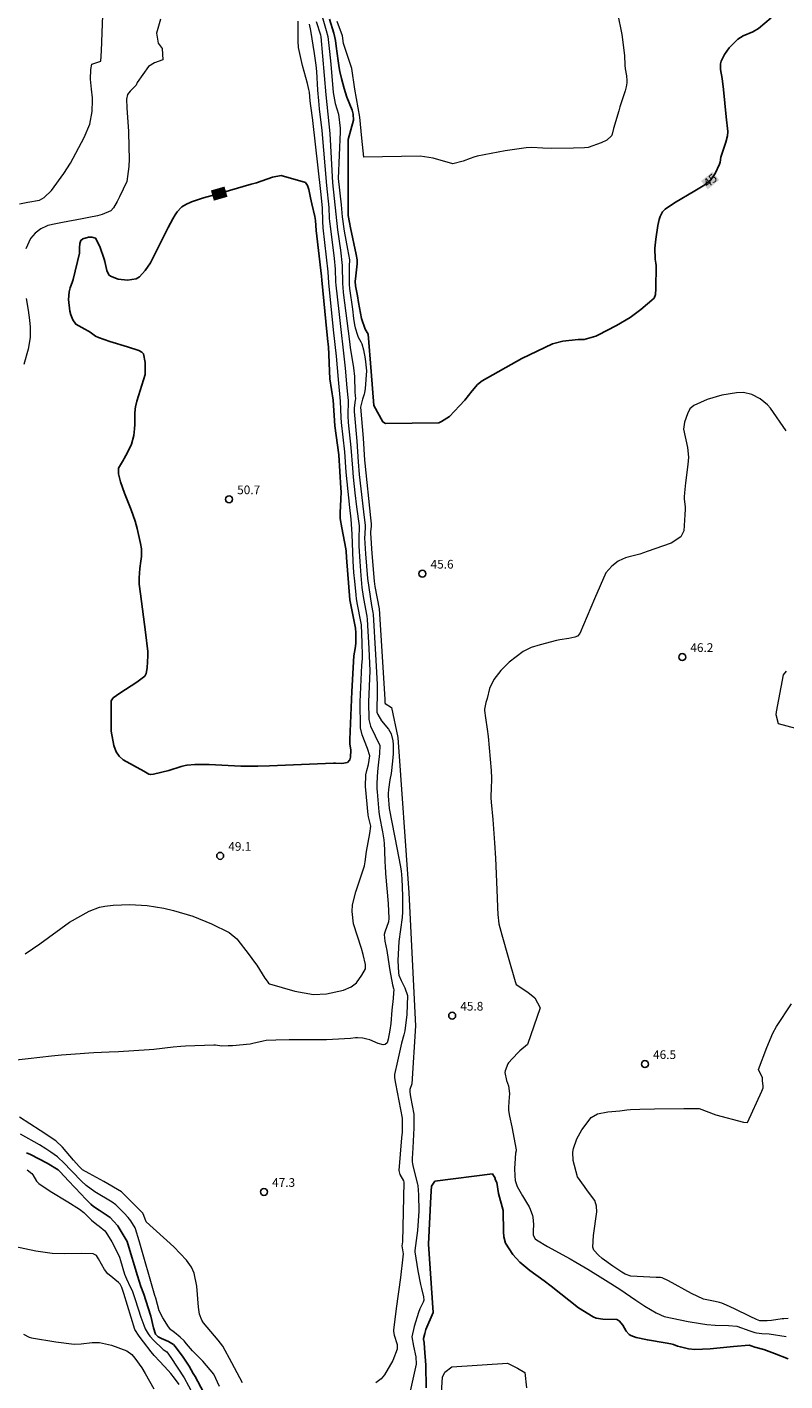
# Model space of a CAD drawing. Units: metres. Extents: x 480925 to 483245, y 6678636 to 6680402.
# Drawn here: x 482732 to 482863, y 6679234 to 6679467 of the extents above; entities that cross this region are included whole.
import ezdxf
from ezdxf.enums import TextEntityAlignment as Align

# ---------------------------------------------------------------- set-up
doc = ezdxf.new("R2010")
doc.units = ezdxf.units.M
doc.header["$MEASUREMENT"] = 0
for name, color, linetype, lineweight in [('Curvas_Intermediarias', 7, 'Continuous', 0), ('Curvas_Mestras', 1, 'Continuous', 25), ('Pto_Cotado', 7, 'Continuous', 9), ('Topon_Curvas_Mestras', 7, 'Continuous', 0), ('Topon_Curvas_Mestras_Masc', 255, 'Continuous', 9), ('Topon_Pto_Cotado', 7, 'Continuous', 9)]:
    doc.layers.add(name, color=color, linetype=linetype, lineweight=lineweight)
doc.styles.add('Arial', font='arial.ttf')

# ---------------------------------------------------------------- blocks, each defined once
blk = doc.blocks.new('Cotas')
at = {"layer": 'Pto_Cotado', "lineweight": -3}
blk.add_lwpolyline([(0, 0.6, 1), (0, -0.6, 1)], format="xyb", close=True, dxfattribs=at)

msp = doc.modelspace()

# ---------------------------------------------------------------- linework, layer by layer
at = {"layer": 'Curvas_Intermediarias'}
for points, elevation in [([(482730.66, 6679436.66), (482732.13, 6679436.97), (482734.11, 6679437.32), (482734.94, 6679437.74), (482736.19, 6679438.95), (482738.33, 6679441.89), (482739.46, 6679443.71), (482741.85, 6679448.14), (482742.83, 6679450.43), (482743.21, 6679452.62), (482743.28, 6679454.53), (482743.24, 6679454.97), (482743.08, 6679456.43), (482742.9, 6679458.16), (482742.97, 6679459.86), (482743.16, 6679460.74), (482743.16, 6679460.74), (482744.72, 6679461.26), (482744.84, 6679463.08), (482745.17, 6679472.36)], 48), ([(482782.66, 6679469.82), (482783.57, 6679466.6), (482783.84, 6679465.55), (482784.15, 6679462.96), (482784.36, 6679460.75), (482784.8, 6679455.9), (482785.12, 6679454.01), (482785.71, 6679452.16), (482786.02, 6679449.74), (482786, 6679449.24), (482785.98, 6679449.09), (482785.66, 6679441.02), (482786.14, 6679436.48), (482786.32, 6679434.42), (482786.71, 6679431.96), (482787.25, 6679428.84), (482787.62, 6679427.01), (482787.55, 6679425.9), (482787.52, 6679424.45), (482787.54, 6679422.76), (482787.61, 6679422.04), (482788.1, 6679418.5), (482788.3, 6679416.88), (482788.46, 6679415.81), (482788.56, 6679415.28), (482788.96, 6679414.01), (482789.12, 6679413.65), (482789.57, 6679412.85), (482789.71, 6679412.52), (482790.01, 6679411.5), (482790.29, 6679409.95), (482790.52, 6679407.86), (482790.32, 6679404.82), (482790.2, 6679404.09), (482790.14, 6679403.86), (482789.83, 6679402.96), (482789.54, 6679401.84), (482789.52, 6679401.59), (482789.99, 6679396.23), (482790.18, 6679392.47), (482790.23, 6679391.93), (482791.21, 6679382.5), (482791.35, 6679381.47), (482791.36, 6679381.05), (482791.23, 6679380.08), (482791.22, 6679379.85), (482791.47, 6679376.33), (482791.85, 6679371.58), (482792, 6679370.66), (482792.7, 6679366.82), (482793.71, 6679351.22), (482793.71, 6679350.66), (482793.78, 6679350.5), (482794.83, 6679349.77), (482795.94, 6679344.61), (482797.85, 6679317.79), (482799.02, 6679294.87), (482798.35, 6679284.87), (482798.01, 6679283.91), (482798.02, 6679283.45), (482798.15, 6679282.64), (482798.73, 6679279.63), (482798.73, 6679277.3), (482798.55, 6679273.81), (482798.43, 6679271.99), (482798.43, 6679271.41), (482798.47, 6679271.07), (482798.61, 6679270.46), (482799.35, 6679267.58), (482799.41, 6679267.3), (482799.51, 6679265.74), (482799.59, 6679262.89), (482799.33, 6679259.58), (482799, 6679256.99), (482798.9, 6679256.13), (482798.89, 6679255.86), (482799.42, 6679252.59), (482799.85, 6679250.22), (482800.01, 6679249.53), (482800.38, 6679248.14), (482800.45, 6679247.53), (482800.31, 6679247.2), (482799.75, 6679246.03), (482799.51, 6679245.43), (482798.74, 6679243.02), (482798.36, 6679241.2), (482798.66, 6679239.61), (482799.05, 6679237.74), (482799.1, 6679236.53), (482796.87, 6679226.42)], 46), ([(482833.86, 6679469.57), (482834.58, 6679465.86), (482835.04, 6679462.27), (482835.09, 6679460.58), (482835.17, 6679459.98), (482835.41, 6679458.75), (482835.48, 6679457.93), (482835.45, 6679457.53), (482835.33, 6679456.83), (482835.16, 6679456.14), (482834.96, 6679455.46), (482834.27, 6679453.4), (482834.06, 6679452.72), (482833.15, 6679449.65), (482832.92, 6679448.71), (482832.8, 6679448.43), (482832.02, 6679447.67), (482831, 6679447.19), (482828.79, 6679446.41), (482828.14, 6679446.31), (482826.23, 6679446.27), (482822.4, 6679446.24), (482820.96, 6679446.26), (482819.05, 6679446.39), (482818.11, 6679446.36), (482814.47, 6679445.83), (482812.05, 6679445.38), (482809.65, 6679444.87), (482809.04, 6679444.7), (482808.44, 6679444.49), (482807.24, 6679444.02), (482805.42, 6679443.57), (482802.02, 6679444.56), (482799.77, 6679444.9), (482790.09, 6679444.72), (482789.74, 6679448), (482789.39, 6679451.63), (482788.52, 6679456.47), (482787.99, 6679460.02), (482786.66, 6679464.01), (482786.58, 6679464.34), (482786.37, 6679465.65), (482785.48, 6679468.11)], 44), ([(482780.63, 6679467.65), (482780.87, 6679466.57), (482781.52, 6679462.6), (482781.7, 6679461.38), (482781.79, 6679460.59), (482781.89, 6679459.51), (482782.08, 6679456.27), (482782.23, 6679454.42), (482782.37, 6679453.07), (482782.85, 6679449.3), (482783.65, 6679439.82), (482784.03, 6679436.04), (482784.11, 6679434.19), (482784.15, 6679433.63), (482784.3, 6679432.37), (482784.95, 6679427.24), (482785.11, 6679425.38), (482785.2, 6679423.21), (482785.24, 6679422.62), (482785.74, 6679418.1), (482786.84, 6679408.35), (482787.14, 6679404.93), (482787.31, 6679403.28), (482787.35, 6679402.72), (482787.3, 6679400.12), (482787.4, 6679398.93), (482787.84, 6679394.65), (482788.1, 6679391.05), (482788.24, 6679389.51), (482788.51, 6679386.83), (482788.79, 6679384.39), (482789.27, 6679381.11), (482789.28, 6679380.94), (482789.2, 6679378.99), (482789.22, 6679377.62), (482789.36, 6679374.97), (482789.54, 6679372.58), (482789.76, 6679370.46), (482789.96, 6679368.96), (482790.17, 6679367.68), (482790.58, 6679365.56), (482790.67, 6679364.95), (482790.94, 6679359.98), (482791.1, 6679356.12), (482790.87, 6679350.79), (482790.92, 6679347.73), (482791.24, 6679346.57), (482792.81, 6679343.24), (482792.8, 6679341.85), (482792.55, 6679339.85), (482792.42, 6679338.73), (482792.33, 6679336.76), (482792.33, 6679335.77), (482792.35, 6679335.21), (482792.64, 6679331.76), (482792.8, 6679330.99), (482793.29, 6679328.31), (482793.5, 6679326.96), (482793.58, 6679326.28), (482793.65, 6679325.2), (482793.7, 6679323.02), (482793.73, 6679322.47), (482793.82, 6679321.17), (482794.26, 6679315.97), (482794.4, 6679313.37), (482794.32, 6679312.81), (482793.68, 6679311.05), (482793.61, 6679310.63), (482793.72, 6679309.46), (482794.02, 6679307.88), (482794.42, 6679305.16), (482794.6, 6679304.08), (482794.72, 6679303.47), (482795.05, 6679301.94), (482795.21, 6679301.31), (482795.23, 6679301.06), (482795.21, 6679300.56), (482795.13, 6679299.56), (482794.92, 6679297.56), (482794.71, 6679295.28), (482794.56, 6679294.15), (482794.29, 6679292.57), (482794.1, 6679291.95), (482793.76, 6679291.62), (482793.4, 6679291.6), (482792.53, 6679291.84), (482791.09, 6679292.45), (482790.62, 6679292.59), (482789.92, 6679292.72), (482788.97, 6679292.8), (482788.63, 6679292.8), (482787.78, 6679292.71), (482783.61, 6679292.47), (482782.13, 6679292.45), (482777.18, 6679292.43), (482774.91, 6679292.39), (482773.21, 6679292.33), (482772.7, 6679292.25), (482770.92, 6679291.83), (482770.47, 6679291.73), (482767.39, 6679291.43), (482766.65, 6679291.39), (482765.6, 6679291.36), (482764.46, 6679291.55), (482764.19, 6679291.56), (482759.31, 6679291.34), (482758.49, 6679291.29), (482757.18, 6679291.16), (482753.85, 6679290.77), (482753.02, 6679290.7), (482747.74, 6679290.37), (482746.13, 6679290.3), (482743.49, 6679290.23), (482742.64, 6679290.18), (482741.16, 6679290.04), (482737.92, 6679289.8), (482736.2, 6679289.65), (482732.18, 6679289.18), (482729.05, 6679288.84)], 48), ([(482731.64, 6679307.3), (482734.18, 6679309.04), (482739.28, 6679312.78), (482742.68, 6679314.67), (482744.47, 6679315.33), (482745.39, 6679315.52), (482746.81, 6679315.69), (482749.73, 6679315.8), (482752.68, 6679315.62), (482755.56, 6679315.16), (482757.23, 6679314.77), (482760.56, 6679313.77), (482763.8, 6679312.49), (482766.83, 6679310.95), (482768.15, 6679309.9), (482770.31, 6679307.09), (482771.22, 6679305.86), (482771.59, 6679305.32), (482773.01, 6679303.09), (482773.38, 6679302.55), (482773.63, 6679302.22), (482773.79, 6679302.1), (482778.15, 6679300.86), (482781.39, 6679300.29), (482783.63, 6679300.37), (482786.57, 6679301.01), (482787.92, 6679301.62), (482788.79, 6679302.31), (482789.75, 6679303.62), (482790.34, 6679304.69), (482790.34, 6679305.47), (482789.97, 6679307.16), (482789.66, 6679308.22), (482788.3, 6679312.48), (482788.04, 6679314.6), (482788.14, 6679315.72), (482788.71, 6679317.97), (482790.2, 6679322.47), (482790.33, 6679323.16), (482790.54, 6679324.93), (482791.1, 6679328.07), (482791.28, 6679329.33), (482790.89, 6679330.91), (482790.81, 6679331.27), (482790.37, 6679336.18), (482790.43, 6679338.19), (482790.6, 6679338.9), (482790.88, 6679339.95), (482791.14, 6679341.42), (482790.69, 6679342.69), (482789.77, 6679345.05), (482789.53, 6679346.26), (482789.45, 6679350.76), (482789.73, 6679357.08), (482789.83, 6679358.19), (482789.86, 6679358.75), (482789.81, 6679360.95), (482789.67, 6679364.03), (482789.58, 6679364.61), (482789.01, 6679367.53), (482788.84, 6679368.51), (482788.75, 6679369.24), (482788.52, 6679371.56), (482788.38, 6679373.1), (482788.23, 6679375.05), (482788.07, 6679379.67), (482787.9, 6679382.3), (482787.67, 6679384.28), (482787.2, 6679388.74), (482787.05, 6679390.41), (482786.8, 6679393.91), (482786.22, 6679398.93), (482786.17, 6679399.79), (482786.07, 6679402.66), (482785.69, 6679406.37), (482785.37, 6679410.42), (482784.87, 6679414.94), (482784.04, 6679423.02), (482783.92, 6679424.96), (482783.08, 6679432.53), (482783, 6679433.64), (482782.96, 6679435.97), (482782.68, 6679438.8), (482781.3, 6679451.04), (482781.3, 6679451.08), (482780.96, 6679453.56), (482780.84, 6679454.42), (482780.68, 6679455.95), (482780.61, 6679456.42), (482780.37, 6679457.43), (482779.48, 6679460.56), (482778.8, 6679463.65), (482778.75, 6679464.76), (482778.74, 6679465.61), (482778.73, 6679468.17)], 49), ([(482755, 6679468.55), (482754.56, 6679466.9), (482754.31, 6679466.12)], 49), ([(482781.86, 6679468.15), (482782.61, 6679465.84), (482782.68, 6679465.47), (482783.5, 6679455.5), (482784.24, 6679448.81), (482784.67, 6679440.29), (482785.52, 6679432.2), (482786.07, 6679428.66), (482786.32, 6679426.04), (482786.38, 6679422.85), (482786.43, 6679422.29), (482786.53, 6679421.4), (482787.58, 6679412.95), (482787.74, 6679411.9), (482788.31, 6679408.38), (482788.47, 6679406.86), (482788.54, 6679404.16), (482788.62, 6679403.03), (482788.61, 6679402.78), (482788.43, 6679401.48), (482788.41, 6679400.83), (482788.88, 6679395.72), (482789.11, 6679392.14), (482789.3, 6679389.96), (482789.56, 6679387.52), (482790, 6679383.53), (482790.12, 6679382.58), (482790.32, 6679381.26), (482790.32, 6679381), (482790.23, 6679379.69), (482790.22, 6679379.08), (482790.38, 6679376.32), (482790.7, 6679372.06), (482791.41, 6679367.39), (482791.64, 6679366.16), (482791.69, 6679365.83), (482792.1, 6679358.95), (482792.39, 6679353.8), (482792.36, 6679352.47), (482792.31, 6679349.19), (482792.34, 6679348.99), (482792.47, 6679348.6), (482793.14, 6679347.49), (482794.33, 6679346.03), (482794.8, 6679345.25), (482795.1, 6679344.03), (482795.14, 6679343.38), (482795.13, 6679342.43), (482795.11, 6679341.8), (482795.03, 6679340.54), (482794.82, 6679338.42), (482794.59, 6679337.31), (482794.36, 6679335.65), (482794.3, 6679334.93), (482794.28, 6679334.57), (482794.45, 6679332.36), (482795.85, 6679325.29), (482796.35, 6679322.6), (482796.5, 6679321.6), (482796.61, 6679320.25), (482796.73, 6679317.28), (482796.77, 6679315.05), (482796.77, 6679314.55), (482796.68, 6679313.58), (482796.13, 6679309.44), (482795.94, 6679306.16), (482796.04, 6679304.03), (482796.13, 6679303.62), (482796.53, 6679302.67), (482797.18, 6679301.42), (482797.59, 6679300.12), (482797.5, 6679296.85), (482797.13, 6679294.02), (482796.96, 6679293.3), (482796.58, 6679291.86), (482795.88, 6679288.78), (482795.38, 6679286.47), (482795.37, 6679285.91), (482795.54, 6679284.91), (482796.68, 6679278.96), (482796.68, 6679276.51), (482796.59, 6679275.57), (482796.12, 6679269.91), (482796.31, 6679269.24), (482796.93, 6679268.11), (482796.98, 6679267.92), (482796.73, 6679257.63), (482796.66, 6679256.91), (482796.84, 6679255.54), (482796.83, 6679255), (482796.41, 6679251.43), (482795.65, 6679246.08), (482795.19, 6679242.38), (482795.21, 6679242.12), (482795.33, 6679241.51), (482795.81, 6679239.87), (482795.83, 6679239.11), (482795.06, 6679237.14), (482793.64, 6679234.64), (482793.09, 6679233.96), (482792.13, 6679233.31)], 47), ([(482754.31, 6679466.12), (482754.58, 6679464.41), (482755.27, 6679463.5), (482755.42, 6679461.51), (482753.97, 6679460.98), (482752.9, 6679460.37), (482750.99, 6679457.62), (482750.79, 6679457.14), (482749.75, 6679456.12), (482749.3, 6679455.53), (482749.12, 6679454.74), (482749.2, 6679453.21), (482749.45, 6679449.15), (482749.56, 6679446.45), (482749.58, 6679444.44), (482749.54, 6679443.1), (482749.17, 6679440.5), (482747.92, 6679437.86), (482747.5, 6679437.06), (482746.86, 6679435.96), (482746.4, 6679435.46), (482744.94, 6679434.84), (482744.15, 6679434.63), (482742.63, 6679434.29), (482741.49, 6679434.07), (482738.07, 6679433.47), (482736.94, 6679433.25), (482735.56, 6679432.93), (482735.3, 6679432.84), (482734.34, 6679432.37), (482733.39, 6679431.64), (482732.59, 6679430.69), (482731.74, 6679428.9)], 49), ([(482731.81, 6679420.32), (482732.17, 6679418.31), (482732.37, 6679416.62), (482732.48, 6679415.42), (482732.48, 6679413.64), (482732.15, 6679411.61), (482731.41, 6679408.95)], 49), ([(482862.93, 6679397.52), (482860.23, 6679401.4), (482859.72, 6679401.98), (482858.47, 6679403.03), (482857.03, 6679403.79), (482855.57, 6679404.11), (482854.36, 6679404.08), (482851.82, 6679403.68), (482849.29, 6679402.9), (482846.99, 6679401.91), (482846.34, 6679401.31), (482845.9, 6679400.42), (482845.38, 6679399.01), (482845.26, 6679397.8), (482845.93, 6679394.66), (482846.09, 6679392.98), (482845.97, 6679391.71), (482845.55, 6679388.52), (482845.39, 6679386.8), (482845.36, 6679386.11), (482845.37, 6679385.76), (482845.51, 6679384.36), (482845.52, 6679384.01), (482845.48, 6679383), (482845.31, 6679380.27), (482844.77, 6679379.25), (482843.13, 6679378.16), (482838.95, 6679376.7), (482837.71, 6679376.25), (482835.6, 6679375.7), (482835.24, 6679375.59), (482834.68, 6679375.38), (482833.96, 6679375.03), (482832.86, 6679374.18), (482831.83, 6679373.01), (482829.85, 6679368.56), (482827.35, 6679362.54), (482826.93, 6679362.1), (482826.5, 6679361.9), (482825.47, 6679361.68), (482823.87, 6679361.45), (482823.34, 6679361.35), (482820.48, 6679360.62), (482818.96, 6679360.12), (482817.56, 6679359.42), (482815.18, 6679357.58), (482813.74, 6679356.14), (482812.48, 6679354.6), (482811.77, 6679353.06), (482811.34, 6679351.34), (482811.14, 6679350.62), (482810.89, 6679349.47), (482810.88, 6679349.26), (482811.07, 6679347.98), (482811.38, 6679346.05), (482811.55, 6679344.76), (482812.04, 6679338.9), (482812.1, 6679337.6), (482812.02, 6679335.64), (482812, 6679334.68), (482812.01, 6679334.2), (482812.07, 6679333.45), (482812.36, 6679330.44), (482812.64, 6679326.46), (482812.81, 6679323.8), (482813.06, 6679316.95), (482813.12, 6679315.28), (482813.17, 6679314.07), (482813.37, 6679312.48), (482813.86, 6679310.56), (482814.97, 6679306.73), (482816.21, 6679302.52), (482816.37, 6679301.98), (482818.36, 6679300.68), (482819.56, 6679299.68), (482820.48, 6679297.96), (482818.31, 6679291.62), (482817.02, 6679290.53), (482816.75, 6679290.34), (482815.7, 6679289.22), (482815.02, 6679288.46), (482814.94, 6679288.3), (482814.45, 6679287.13), (482814.41, 6679286.83), (482814.72, 6679285.43), (482815.04, 6679284.49), (482815.2, 6679283.18), (482815.1, 6679281.82), (482815.03, 6679280.77), (482815.05, 6679280.24), (482815.21, 6679279.31), (482815.6, 6679277.47), (482816.37, 6679273.45), (482816.36, 6679273.33), (482816.24, 6679272.88), (482816.13, 6679271.13), (482816.09, 6679270.26), (482816.13, 6679269.01), (482816.21, 6679268.21), (482816.51, 6679267.15), (482817.43, 6679265.52), (482818.15, 6679264.4), (482818.6, 6679263.64), (482818.8, 6679263.25), (482819.18, 6679262.14), (482819.25, 6679261.85), (482819.35, 6679260.57), (482819.28, 6679259.5), (482819.31, 6679258.82), (482819.34, 6679258.67), (482819.63, 6679258.13), (482819.86, 6679257.94), (482821.76, 6679256.8), (482825.7, 6679254.66), (482826.67, 6679254.11), (482828.72, 6679252.88), (482831.77, 6679250.99), (482834.26, 6679249.42), (482837.02, 6679247.57), (482838.55, 6679246.51), (482840.53, 6679245.33), (482841.88, 6679244.75), (482846.05, 6679243.84), (482848.17, 6679243.52), (482849.23, 6679243.37), (482850.72, 6679243.25), (482852.97, 6679243.19), (482854.45, 6679243.05), (482856.67, 6679242.27), (482857.56, 6679241.95), (482857.83, 6679241.88), (482858.77, 6679241.78), (482859.99, 6679241.71), (482862.95, 6679241.26)], 46), ([(482864.6, 6679346.14), (482861.64, 6679346.99), (482861.24, 6679348.5), (482861.27, 6679349.01), (482862.5, 6679355.44), (482862.98, 6679356.04)], 46), ([(482863.28, 6679244.38), (482862.53, 6679244.35), (482862.28, 6679244.33), (482860.4, 6679244.04), (482859.65, 6679243.95), (482858.43, 6679243.98), (482857.8, 6679244.19), (482856.74, 6679244.75), (482854.01, 6679246.05), (482852.64, 6679246.69), (482851.83, 6679247.04), (482851.44, 6679247.15), (482850.71, 6679247.3), (482848.67, 6679247.74), (482846.63, 6679248.72), (482842.63, 6679250.86), (482841.57, 6679251.4), (482841.24, 6679251.46), (482840.51, 6679251.48), (482836.14, 6679251.66), (482835.19, 6679252.01), (482834.59, 6679252.38), (482833.05, 6679253.39), (482831.21, 6679254.74), (482830.56, 6679255.3), (482829.75, 6679256.18), (482829.58, 6679256.7), (482829.69, 6679258.7), (482830.27, 6679262.8), (482830.23, 6679263.78), (482829.91, 6679264.71), (482828.67, 6679266.42), (482828.17, 6679267.13), (482826.96, 6679268.82), (482826.22, 6679271.64), (482826.14, 6679273.06), (482826.23, 6679273.73), (482826.81, 6679275.35), (482827.7, 6679276.93), (482829.3, 6679279.07), (482830.38, 6679279.66), (482832.16, 6679280.01), (482834.25, 6679280.18), (482835.48, 6679280.37), (482836.09, 6679280.45), (482837.67, 6679280.51), (482840.2, 6679280.56), (482845.28, 6679280.62), (482847.47, 6679280.59), (482847.91, 6679280.61), (482850.83, 6679279.49), (482855.6, 6679278.24), (482856.28, 6679278.2), (482858.76, 6679283.61), (482858.96, 6679284.17), (482859, 6679284.53), (482858.85, 6679285.37), (482858.89, 6679285.89), (482858.19, 6679287.36), (482859.61, 6679291.13), (482860.67, 6679293.58), (482861.3, 6679294.74), (482863.89, 6679298.65)], 47), ([(482769.17, 6679233.26), (482767.32, 6679236.76), (482765.74, 6679239.61), (482764.94, 6679240.65), (482762.41, 6679243.63), (482762.13, 6679244.08), (482761.71, 6679245.14), (482761.53, 6679246.31), (482761.25, 6679249.93), (482760.78, 6679252.19), (482760.32, 6679253.21), (482759.47, 6679254.46), (482757.29, 6679256.72), (482752.53, 6679261.04), (482752.12, 6679262.17), (482751.94, 6679262.56), (482748.27, 6679266.26), (482745.2, 6679268.02), (482742.66, 6679269.39), (482741.55, 6679270.03), (482740.97, 6679270.58), (482740, 6679271.69), (482738.07, 6679273.91), (482736.91, 6679275.05), (482734.26, 6679276.81), (482730.69, 6679279.11)], 47), ([(482765.16, 6679232.63), (482764.17, 6679234.78), (482762.28, 6679237.01), (482760.53, 6679238.83), (482759.51, 6679240.03), (482759.08, 6679240.5), (482758.39, 6679241.15), (482757.42, 6679241.98), (482756.97, 6679242.29), (482756.76, 6679242.45), (482756.4, 6679242.93), (482755.38, 6679244.52), (482754.78, 6679245.73), (482754.2, 6679247.9), (482754.04, 6679248.35), (482751.32, 6679257.79), (482750.71, 6679259.85), (482750.63, 6679260.03), (482749.89, 6679261.25), (482749.42, 6679261.82), (482748.73, 6679262.56), (482747.3, 6679264.01), (482746.66, 6679264.46), (482743.65, 6679266.26), (482742.19, 6679267.31), (482741.35, 6679268.08), (482738.14, 6679271.38), (482737.52, 6679271.98), (482737.2, 6679272.27), (482736.09, 6679273.1), (482735.22, 6679273.67), (482734.12, 6679274.34), (482730.86, 6679276.17)], 46), ([(482731.97, 6679270.03), (482732.77, 6679269.4), (482732.96, 6679269.16), (482733.6, 6679268.09), (482734.01, 6679267.65), (482735.96, 6679266.34), (482739.03, 6679264.53), (482741.02, 6679263.25), (482741.75, 6679262.66), (482743.1, 6679261.34), (482744, 6679260.58), (482744.44, 6679260.3), (482745.41, 6679259.52), (482745.59, 6679259.3), (482746.59, 6679257.59), (482747.82, 6679255.25), (482747.94, 6679254.97), (482748.11, 6679254.39), (482748.81, 6679252.01), (482749.14, 6679251.21), (482749.79, 6679249.87), (482750.08, 6679249.19), (482750.6, 6679247.68), (482751.58, 6679244.62), (482752.1, 6679243.24), (482752.37, 6679242.61), (482752.87, 6679241.74), (482753.18, 6679241.34), (482753.87, 6679240.58), (482755.33, 6679239.14), (482755.48, 6679239.02), (482756.11, 6679238.61), (482756.8, 6679237.68), (482759.08, 6679234.12), (482760.58, 6679231.36)], 44), ([(482758.19, 6679233), (482757.43, 6679234.09), (482756.76, 6679234.88), (482756.3, 6679235.4), (482754.86, 6679236.94), (482753.92, 6679237.98), (482753.38, 6679238.65), (482752.06, 6679240.37), (482751.31, 6679241.32), (482750.58, 6679242.5), (482749.93, 6679244.56), (482748.68, 6679248.71), (482748.34, 6679249.73), (482748.03, 6679250.31), (482747.74, 6679250.61), (482746.12, 6679251.9), (482745.92, 6679252.07), (482745.33, 6679252.85), (482744.27, 6679254.7), (482743.93, 6679255.23), (482743.4, 6679255.56), (482741.39, 6679255.58), (482738.35, 6679255.51), (482736.33, 6679255.59), (482733.46, 6679255.99), (482729.68, 6679256.81)], 43), ([(482731.38, 6679241.65), (482732.36, 6679241.17), (482732.71, 6679241.05), (482736.91, 6679240.35), (482740.08, 6679239.98), (482741.33, 6679240.02), (482743.22, 6679240.25), (482744.45, 6679240.24), (482746.53, 6679239.8), (482749.2, 6679238.82), (482750.04, 6679238.17), (482750.57, 6679237.56), (482751.79, 6679235.86), (482752.36, 6679234.9), (482753.82, 6679232.22)], 42), ([(482803.38, 6679229.82), (482803.63, 6679234.27), (482804.04, 6679235.15), (482805.28, 6679236.03), (482814.85, 6679236.65), (482816.61, 6679235.82), (482817.86, 6679235.09), (482818.12, 6679232.4)], 44)]:
    msp.add_lwpolyline(points, dxfattribs=dict(at, elevation=elevation))
at = {"layer": 'Curvas_Mestras'}
for points, elevation in [([(482784.17, 6679468.55), (482784.92, 6679466.13), (482785.1, 6679465.38), (482785.19, 6679464.88), (482785.33, 6679463.86), (482785.64, 6679461.36), (482785.82, 6679460.12), (482785.93, 6679459.5), (482786.2, 6679458.32), (482786.68, 6679456.56), (482787.14, 6679455.1), (482788.07, 6679452.86), (482788.26, 6679452.13), (482788.29, 6679451.1), (482787.4, 6679447.8), (482787.4, 6679434.67), (482787.61, 6679433.44), (482787.77, 6679432.56), (482788.75, 6679427.96), (482788.94, 6679427.04), (482788.94, 6679426.83), (482788.9, 6679426.32), (482788.69, 6679424.28), (482788.6, 6679423.26), (482788.63, 6679422.55), (482788.98, 6679420.81), (482789.16, 6679419.63), (482789.7, 6679416.9), (482790.28, 6679415.04), (482790.83, 6679414.17), (482791.37, 6679407.75), (482791.81, 6679401.9), (482793.33, 6679399.05), (482793.82, 6679398.8), (482803.01, 6679398.9), (482803.46, 6679399.15), (482804.88, 6679399.98), (482806.61, 6679401.82), (482807.51, 6679402.81), (482808.75, 6679404.44), (482809.7, 6679405.52), (482810.47, 6679406.16), (482817.34, 6679409.97), (482822.62, 6679412.52), (482824.4, 6679412.97), (482827.06, 6679413.25), (482827.74, 6679413.25), (482828.08, 6679413.29), (482830.12, 6679413.85), (482830.45, 6679413.99), (482833.69, 6679415.66), (482836.02, 6679417.08), (482837.88, 6679418.42), (482840.16, 6679420.41), (482840.42, 6679421.06), (482840.48, 6679422.02), (482840.5, 6679426.06), (482840.47, 6679426.42), (482840.35, 6679427.13), (482840.3, 6679429.05), (482840.43, 6679430.57), (482840.83, 6679432.91), (482841.06, 6679433.97), (482841.21, 6679434.48), (482841.59, 6679435.28), (482842.04, 6679435.76), (482843.7, 6679436.85), (482847.17, 6679438.89), (482848.91, 6679439.96), (482849.95, 6679440.81), (482850.67, 6679441.91), (482851.43, 6679443.53), (482851.54, 6679443.86), (482851.7, 6679444.72), (482852.54, 6679447.34), (482852.85, 6679448.39), (482852.89, 6679449.18), (482852.57, 6679451.71), (482852.13, 6679456.37), (482851.91, 6679458.32), (482851.63, 6679459.85), (482851.6, 6679460.82), (482851.71, 6679461.27), (482852.3, 6679462.45), (482853.13, 6679463.58), (482854.6, 6679465.06), (482855.55, 6679465.66), (482857.17, 6679466.35), (482858.17, 6679466.91), (482860.33, 6679468.78)], 45), ([(482775.84, 6679441.56), (482780.01, 6679440.33), (482780.38, 6679439.84), (482780.58, 6679439.17), (482780.9, 6679437.7), (482781.1, 6679436.66), (482781.62, 6679434.49), (482781.75, 6679433.78), (482781.88, 6679432.06), (482782.79, 6679424.21), (482782.84, 6679423.52), (482783.52, 6679416.4), (482783.81, 6679413.43), (482783.97, 6679411.97), (482784.03, 6679410.73), (482784.07, 6679409.16), (482784.2, 6679406.51), (482784.77, 6679402.78), (482785.09, 6679398.39), (482785.75, 6679393.35), (482786.13, 6679387.61), (482786.16, 6679386.97), (482786.13, 6679385.71), (482786, 6679383.37), (482786.01, 6679382.38), (482786.28, 6679380.79), (482786.97, 6679377.15), (482787.01, 6679376.77), (482787.06, 6679375.65), (482787.67, 6679368.38), (482788.62, 6679363.49), (482788.72, 6679362.65), (482788.71, 6679360.97), (482788.63, 6679360.32), (482788.46, 6679359.34), (482788.38, 6679358.69), (482788.01, 6679352.52), (482787.64, 6679344.28), (482787.69, 6679343.53), (482787.85, 6679342.4), (482787.79, 6679341.22), (482787.64, 6679340.77), (482787.25, 6679340.31), (482786.29, 6679340.14), (482785.18, 6679340.17), (482784.83, 6679340.17), (482773.79, 6679339.74), (482771.78, 6679339.67), (482770.78, 6679339.66), (482768.87, 6679339.68), (482765.6, 6679339.81), (482763.41, 6679339.93), (482761.96, 6679339.98), (482760.9, 6679339.97), (482759.59, 6679339.85), (482759.26, 6679339.79), (482758.57, 6679339.63), (482758.21, 6679339.52), (482756.78, 6679339.01), (482756.42, 6679338.9), (482753.78, 6679338.3), (482753.29, 6679338.21), (482752.98, 6679338.28), (482752.12, 6679338.78), (482748.55, 6679340.78), (482747.86, 6679341.41), (482747.35, 6679342.14), (482746.92, 6679343.22), (482746.49, 6679345.69), (482746.46, 6679350.91), (482746.81, 6679351.45), (482747.97, 6679352.26), (482750.92, 6679354.16), (482752.28, 6679355.2), (482752.53, 6679355.67), (482752.7, 6679356.62), (482752.82, 6679358.67), (482752.8, 6679359.43), (482752.42, 6679362.76), (482751.53, 6679369.41), (482751.34, 6679371.08), (482751.3, 6679372.14), (482751.43, 6679373.77), (482751.61, 6679375.02), (482751.7, 6679375.86), (482751.7, 6679377.18), (482751.55, 6679378.05), (482750.98, 6679380.64), (482750.61, 6679381.92), (482749.92, 6679383.87), (482748.78, 6679386.76), (482748.09, 6679388.71), (482747.77, 6679390.07), (482747.77, 6679391.07), (482748.6, 6679392.49), (482748.74, 6679392.73), (482749.33, 6679393.77), (482750.01, 6679395.19), (482750.37, 6679396.7), (482750.52, 6679397.87), (482750.56, 6679398.62), (482750.55, 6679400.13), (482750.56, 6679400.5), (482750.61, 6679401.28), (482750.66, 6679401.66), (482750.93, 6679402.62), (482752.33, 6679407.22), (482752.33, 6679409.29), (482752.04, 6679410.78), (482751.8, 6679411.11), (482751.27, 6679411.38), (482749.29, 6679412.03), (482746.28, 6679412.92), (482744.31, 6679413.6), (482743.8, 6679413.86), (482742.86, 6679414.54), (482742.56, 6679414.73), (482741.94, 6679415.05), (482740.38, 6679415.91), (482739.88, 6679416.65), (482739.55, 6679417.51), (482739.38, 6679418.18), (482739.13, 6679420.16), (482739.22, 6679421.48), (482739.42, 6679422.19), (482739.79, 6679423.26), (482739.9, 6679423.62), (482741, 6679428.16), (482741, 6679429.1), (482741.07, 6679429.85), (482741.27, 6679430.36), (482741.57, 6679430.64), (482742.59, 6679430.9), (482743.16, 6679430.94), (482743.8, 6679430.73), (482744.52, 6679429.3), (482745.27, 6679427.15), (482745.41, 6679426.7), (482745.72, 6679425.2), (482746.07, 6679424.41), (482746.36, 6679424.17), (482747.7, 6679423.7), (482749.32, 6679423.49), (482750.8, 6679423.72), (482751.36, 6679424.06), (482752.36, 6679425.16), (482753.26, 6679426.47), (482756.32, 6679432.59), (482757.12, 6679434.08), (482757.53, 6679434.79), (482757.88, 6679435.3), (482758.56, 6679436.04), (482758.7, 6679436.14), (482759.37, 6679436.58), (482760.35, 6679437.03), (482761.04, 6679437.27), (482762.43, 6679437.69), (482764.55, 6679438.28), (482770.65, 6679440.04), (482771.54, 6679440.31), (482774.34, 6679441.27), (482775.84, 6679441.56)], 50), ([(482762.42, 6679231.65), (482760.99, 6679234.4), (482760.64, 6679234.92), (482759.92, 6679236.13), (482758.88, 6679237.71), (482757.6, 6679239.5), (482757.23, 6679239.89), (482756.36, 6679240.44), (482755.17, 6679240.93), (482754.6, 6679241.21), (482754.14, 6679241.66), (482753.8, 6679242.75), (482753.3, 6679244.78), (482752.88, 6679246.22), (482752.14, 6679248.55), (482751.62, 6679249.88), (482751.05, 6679251.72), (482749.38, 6679257.28), (482749.23, 6679257.64), (482747.88, 6679259.98), (482747.63, 6679260.35), (482746.91, 6679261.2), (482746.31, 6679261.79), (482744.76, 6679262.83), (482744.4, 6679263.06), (482743.45, 6679263.73), (482743, 6679264.09), (482742.05, 6679265.04), (482741.31, 6679265.81), (482739.14, 6679268.14), (482737.68, 6679269.69), (482737.35, 6679270.01), (482735.42, 6679271.19), (482732.55, 6679272.66), (482731.88, 6679272.98)], 45), ([(482863.28, 6679237.41), (482860.91, 6679238.35), (482859.09, 6679239.05), (482857.56, 6679239.45), (482856.9, 6679239.69), (482856.55, 6679239.76), (482853.87, 6679239.55), (482849.85, 6679239.16), (482847.17, 6679239.01), (482846.11, 6679239.12), (482844.7, 6679239.47), (482844.22, 6679239.62), (482843.52, 6679239.87), (482843.03, 6679240.01), (482842.04, 6679240.21), (482839, 6679240.68), (482837.05, 6679241.12), (482836.13, 6679241.44), (482835.83, 6679241.62), (482835.35, 6679242.19), (482834.75, 6679243.24), (482834.11, 6679243.98), (482833.75, 6679244.18), (482831.34, 6679244.29), (482830.17, 6679244.44), (482829.64, 6679244.65), (482827.14, 6679246.22), (482822.38, 6679249.95), (482821.19, 6679250.87), (482818.71, 6679252.64), (482816.97, 6679254.08), (482815.8, 6679255.4), (482814.52, 6679257.36), (482814.25, 6679258.45), (482814.19, 6679259.31), (482814.16, 6679259.92), (482814.12, 6679262.39), (482814.09, 6679262.99), (482813.34, 6679265.97), (482813.01, 6679267.83), (482812.76, 6679268.37), (482812.72, 6679268.58), (482812.27, 6679269.36), (482802.34, 6679268.08), (482802.21, 6679267.92), (482801.76, 6679267.22), (482801.64, 6679265.4), (482801.22, 6679257.18), (482802.06, 6679245.41), (482800.8, 6679242.48), (482800.59, 6679241.82), (482800.4, 6679240.92), (482800.4, 6679240.73), (482800.46, 6679240.22), (482800.53, 6679239.25), (482800.8, 6679236.33), (482800.82, 6679232.42)], 45)]:
    msp.add_lwpolyline(points, dxfattribs=dict(at, elevation=elevation))
at = {"layer": 'Topon_Curvas_Mestras_Masc', "color": 255}
for points in [[(482849.43, 6679439.19, 45), (482851.38, 6679440.78, 45), (482848.27, 6679440.6, 45), (482850.22, 6679442.2, 45)], [(482764.2, 6679437.22, 50), (482766.55, 6679437.89, 50), (482763.69, 6679438.98, 50), (482766.04, 6679439.65, 50)]]:
    msp.add_solid(points, dxfattribs=at)

# ---------------------------------------------------------------- block references
at = {"layer": 'Pto_Cotado'}
for p in [(482766.82, 6679385.7, 50.74), (482800.19, 6679372.87, 45.59), (482845.01, 6679358.49, 46.17), (482765.29, 6679324.19, 49.11), (482805.32, 6679296.62, 45.75), (482838.58, 6679288.27, 46.5), (482772.85, 6679266.21, 47.29)]:
    msp.add_blockref('Cotas', p, dxfattribs=at)

# ---------------------------------------------------------------- texts
at = {"layer": 'Topon_Curvas_Mestras', "style": 'Arial'}
for s, rotation, p in [('45', 39.2573, (482849.84, 6679440.72, 45)), ('50', 16.1034, (482765.12, 6679438.45, 50))]:
    msp.add_text(s, height=1.5, rotation=rotation, dxfattribs=at).set_placement(p, align=Align.MIDDLE_CENTER)
at = {"layer": 'Topon_Pto_Cotado', "style": 'Arial'}
for s, p in [('50.7', (482768.22, 6679386.58, 50.74)), ('45.6', (482801.59, 6679373.75, 45.59)), ('46.2', (482846.41, 6679359.37, 46.17)), ('49.1', (482766.69, 6679325.07, 49.11)), ('45.8', (482806.72, 6679297.5, 45.75)), ('46.5', (482839.98, 6679289.15, 46.5)), ('47.3', (482774.25, 6679267.09, 47.29))]:
    msp.add_text(s, height=1.5, dxfattribs=at).set_placement(p)

doc.saveas('drawing.dxf')
